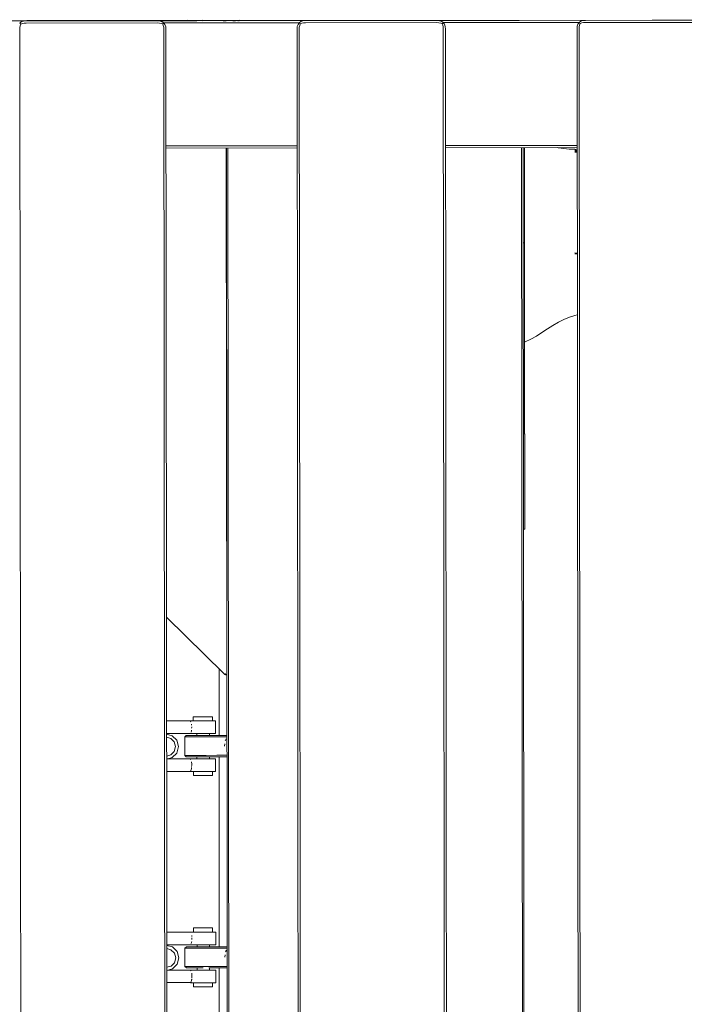
# Model space of a CAD drawing. Units: millimetres. Extents: x -1291 to 4352, y -95 to 14033.
# Drawn here: x 951 to 1264, y 7797 to 8261 of the extents above; entities that cross this region are included whole.
import ezdxf

# ---------------------------------------------------------------- set-up
doc = ezdxf.new("R2010")
doc.units = ezdxf.units.MM
doc.header["$MEASUREMENT"] = 0
doc.layers.add('Чертеж и Рисунок_Ном._пера__7', color=7, linetype='Continuous', lineweight=15)

msp = doc.modelspace()

# ---------------------------------------------------------------- linework, layer by layer
at = {"layer": 'Чертеж и Рисунок_Ном._пера__7', "color": 7, "linetype": 'Continuous', "lineweight": 15}
for points in [[(1544.29, 8261.14), (363.67, 8260.48)], [(1490.53, 8261.11), (425.99, 8259.99)], [(950.72, 8259.54), (951.5, 8260.1)], [(950.72, 8256.54), (950.78, 8257.49)], [(950.72, 8256.54), (950.78, 8257.49)], [(950.78, 8259.49), (950.94, 8259.32)], [(950.78, 8259.49), (950.94, 8259.32)], [(950.78, 8257.49), (950.95, 8258.32)], [(950.78, 8257.49), (950.95, 8258.32)], [(951.22, 8259.04), (950.94, 8259.32)], [(951.22, 8259.04), (950.94, 8259.32)], [(951.22, 8259.04), (950.95, 8258.32)], [(951.22, 8259.04), (950.95, 8258.32)], [(951.22, 8259.04), (951.94, 8259.32)], [(951.22, 8259.04), (951.94, 8259.32)], [(952.5, 8260.43), (951.5, 8260.1)], [(952.78, 8259.49), (951.94, 8259.32)], [(952.78, 8259.49), (951.94, 8259.32)], [(953.72, 8260.55), (952.5, 8260.43)], [(953.72, 8259.55), (952.78, 8259.49)], [(953.72, 8259.55), (952.78, 8259.49)], [(953.72, 8260.55), (1015.72, 8260.61)], [(953.72, 8259.55), (1015.72, 8259.61)], [(1015.72, 8259.61), (953.72, 8259.55)], [(1015.72, 8260.61), (1016.94, 8260.5)], [(1015.72, 8259.61), (1016.67, 8259.56)], [(1015.72, 8259.61), (1016.67, 8259.56)], [(1016.67, 8259.56), (1017.5, 8259.39)], [(1016.67, 8259.56), (1017.5, 8259.39)], [(1016.94, 8260.5), (1017.94, 8260.17)], [(1018.22, 8259.11), (1017.5, 8259.39)], [(1018.22, 8259.11), (1017.5, 8259.39)], [(1018.72, 8259.62), (1017.94, 8260.17)], [(1018.22, 8259.11), (1018.5, 8259.39)], [(1018.22, 8259.11), (1018.5, 8259.39)], [(1018.22, 8259.11), (1018.5, 8258.39)], [(1018.22, 8259.11), (1018.5, 8258.39)], [(1018.67, 8259.56), (1018.5, 8259.39)], [(1018.67, 8259.56), (1018.5, 8259.39)], [(1018.67, 8257.56), (1018.5, 8258.39)], [(1018.67, 8257.56), (1018.5, 8258.39)], [(1018.72, 8256.61), (1018.67, 8257.56)], [(1018.72, 8256.61), (1018.67, 8257.56)], [(1082.62, 8259.68), (1018.72, 8259.62)], [(1037.61, 8259.64), (1018.72, 8259.62)], [(1018.72, 8259.62), (1019.28, 8258.84)], [(1019.61, 8257.84), (1019.28, 8258.84)], [(1019.72, 8256.62), (1019.61, 8257.84)], [(1029.59, 8260.63), (1029.86, 8260.85)], [(1033.77, 8260.63), (1033.79, 8260.86)], [(1036.61, 8260.86), (1036.95, 8260.63)], [(1046.74, 8260.65), (1048.13, 8260.65)], [(1051.22, 8260.65), (1051.79, 8260.65)], [(1051.79, 8260.65), (1052.56, 8260.65)], [(1082.62, 8259.68), (1053.58, 8259.65)], [(1053.9, 8260.65), (1053.59, 8260.65)], [(1054.52, 8260.65), (1054.72, 8260.87)], [(1055.63, 8260.87), (1055.71, 8260.65)], [(1056.88, 8260.87), (1056.95, 8260.66)], [(1081.62, 8256.68), (1081.73, 8257.9)], [(1081.73, 8257.9), (1082.06, 8258.9)], [(1082.62, 8259.68), (1082.06, 8258.9)], [(1082.62, 8259.68), (1083.39, 8260.24)], [(1082.62, 8256.68), (1082.67, 8257.63)], [(1082.62, 8256.68), (1082.67, 8257.63)], [(1082.67, 8259.63), (1082.84, 8259.46)], [(1082.67, 8259.63), (1082.84, 8259.46)], [(1082.67, 8257.63), (1082.84, 8258.46)], [(1082.67, 8257.63), (1082.84, 8258.46)], [(1083.12, 8259.18), (1082.84, 8259.46)], [(1083.12, 8259.18), (1082.84, 8259.46)], [(1083.12, 8259.18), (1082.84, 8258.46)], [(1083.12, 8259.18), (1082.84, 8258.46)], [(1083.12, 8259.18), (1083.84, 8259.46)], [(1083.12, 8259.18), (1083.84, 8259.46)], [(1084.39, 8260.57), (1083.39, 8260.24)], [(1084.67, 8259.63), (1083.84, 8259.46)], [(1084.67, 8259.63), (1083.84, 8259.46)], [(1085.62, 8260.69), (1084.39, 8260.57)], [(1085.62, 8259.69), (1084.67, 8259.63)], [(1085.62, 8259.69), (1084.67, 8259.63)], [(1085.62, 8260.69), (1147.61, 8260.75)], [(1085.62, 8259.69), (1147.62, 8259.75)], [(1147.62, 8259.75), (1085.62, 8259.69)], [(1147.61, 8260.75), (1148.84, 8260.64)], [(1147.62, 8259.75), (1148.56, 8259.7)], [(1147.62, 8259.75), (1148.56, 8259.7)], [(1148.56, 8259.7), (1149.39, 8259.53)], [(1148.56, 8259.7), (1149.39, 8259.53)], [(1148.84, 8260.64), (1149.84, 8260.31)], [(1150.12, 8259.25), (1149.39, 8259.53)], [(1150.12, 8259.25), (1149.39, 8259.53)], [(1150.62, 8259.75), (1149.84, 8260.31)], [(1150.12, 8259.25), (1150.39, 8259.53)], [(1150.12, 8259.25), (1150.39, 8259.53)], [(1150.12, 8259.25), (1150.39, 8258.53)], [(1150.12, 8259.25), (1150.39, 8258.53)], [(1150.56, 8259.7), (1150.39, 8259.53)], [(1150.56, 8259.7), (1150.39, 8259.53)], [(1150.56, 8257.7), (1150.39, 8258.53)], [(1150.56, 8257.7), (1150.39, 8258.53)], [(1150.62, 8256.75), (1150.56, 8257.7)], [(1150.62, 8256.75), (1150.56, 8257.7)], [(1214.7, 8259.82), (1150.62, 8259.75)], [(1214.7, 8259.82), (1150.62, 8259.75)], [(1150.62, 8259.75), (1151.17, 8258.98)], [(1151.51, 8257.98), (1151.17, 8258.98)], [(1151.62, 8256.75), (1151.51, 8257.98)], [(1188.8, 8260.94), (1188.8, 8260.79)], [(1188.8, 8260.94), (1188.8, 8260.79)], [(1213.71, 8256.82), (1213.81, 8258.04)], [(1213.81, 8258.04), (1214.15, 8259.04)], [(1214.7, 8259.82), (1214.15, 8259.04)], [(1214.7, 8259.82), (1215.48, 8260.38)], [(1214.7, 8256.82), (1214.76, 8257.77)], [(1214.7, 8256.82), (1214.76, 8257.77)], [(1214.76, 8259.77), (1214.92, 8259.6)], [(1214.76, 8259.77), (1214.92, 8259.6)], [(1214.76, 8257.77), (1214.93, 8258.6)], [(1214.76, 8257.77), (1214.93, 8258.6)], [(1215.2, 8259.32), (1214.92, 8259.6)], [(1215.2, 8259.32), (1214.92, 8259.6)], [(1215.2, 8259.32), (1214.93, 8258.6)], [(1215.2, 8259.32), (1214.93, 8258.6)], [(1215.2, 8259.32), (1215.92, 8259.6)], [(1215.2, 8259.32), (1215.92, 8259.6)], [(1216.48, 8260.71), (1215.48, 8260.38)], [(1216.76, 8259.77), (1215.92, 8259.6)], [(1216.76, 8259.77), (1215.92, 8259.6)], [(1217.7, 8260.82), (1216.48, 8260.71)], [(1217.7, 8259.82), (1216.76, 8259.77)], [(1217.7, 8259.82), (1216.76, 8259.77)], [(1217.7, 8260.82), (1279.7, 8260.89)], [(1217.7, 8259.82), (1279.7, 8259.89)], [(1279.7, 8259.89), (1217.7, 8259.82)], [(1218.17, 8260.83), (1218.17, 8260.96)], [(1218.17, 8260.96), (1218.17, 8260.83)], [(1218.17, 8260.83), (1218.17, 8260.96)], [(1218.17, 8260.92), (1218.17, 8260.83)], [(1218.17, 8260.92), (1218.17, 8260.83)], [(1249.86, 8260.86), (1249.82, 8260.98)], [(1251.97, 8260.86), (1252.01, 8260.98)], [(951.44, 7574.72), (950.72, 8256.54)], [(951.44, 7574.72), (950.72, 8256.54)], [(1019.44, 7574.8), (1018.72, 8256.61)], [(1019.44, 7574.8), (1018.72, 8256.61)], [(1020.44, 7574.8), (1019.72, 8256.62)], [(1082.34, 7574.86), (1081.62, 8256.68)], [(1083.34, 7574.86), (1082.62, 8256.68)], [(1083.34, 7574.86), (1082.62, 8256.68)], [(1151.34, 7574.94), (1150.62, 8256.75)], [(1151.34, 7574.94), (1150.62, 8256.75)], [(1152.34, 7574.94), (1151.62, 8256.75)], [(1214.42, 7575), (1213.71, 8256.82)], [(1215.42, 7575), (1214.7, 8256.82)], [(1215.42, 7575), (1214.7, 8256.82)], [(1213.76, 8201.82), (1151.68, 8201.75)], [(1213.76, 8201.82), (1151.68, 8201.75)], [(1081.68, 8201.68), (1019.78, 8201.62)], [(1081.68, 8201.68), (1019.78, 8201.62)], [(1081.68, 8200.68), (1019.78, 8200.62)], [(1048.21, 8200.65), (1048.47, 7953.28)], [(1048.84, 7630.76), (1048.24, 8200.65)], [(1049.59, 7630.76), (1048.99, 8200.65)], [(1049.59, 7630.76), (1048.99, 8200.65)], [(1213.76, 8200.82), (1151.68, 8200.76)], [(1188.09, 7630.91), (1187.49, 8200.79)], [(1188.09, 7630.91), (1187.49, 8200.79)], [(1188.84, 7630.91), (1188.24, 8200.79)], [(1188.91, 8155.87), (1188.86, 8200.8)], [(1204.82, 8200.71), (1204.39, 8200.81)], [(1204.82, 8200.71), (1207.42, 8200.31)], [(1207.42, 8200.31), (1210.02, 8200.1)], [(1212.62, 8200.01), (1210.02, 8200.1)], [(1213.77, 8199.68), (1212.62, 8200.01)], [(1213.77, 8199.53), (1212.62, 8199.78)], [(1213.18, 8199.47), (1212.62, 8199.62)], [(1213.77, 8199.35), (1212.62, 8199.58)], [(1213.77, 8199.27), (1212.62, 8199.5)], [(1213.77, 8199.19), (1212.62, 8199.41)], [(1213.77, 8199.1), (1212.62, 8199.32)], [(1213.77, 8198.88), (1212.62, 8199.11)], [(1213.77, 8198.77), (1212.62, 8198.99)], [(1213.77, 8198.64), (1212.62, 8198.86)], [(1213.77, 8198.51), (1212.62, 8198.72)], [(1048.48, 7957.63), (1048.22, 8196.63)], [(1188.29, 8155.87), (1188.91, 8155.87)], [(1188.29, 8155.87), (1188.91, 8155.87)], [(1189, 8065.87), (1188.91, 8155.87)], [(1213.82, 8150.95), (1212.67, 8151.18)], [(1213.82, 8150.82), (1212.67, 8151.03)], [(1213.82, 8150.68), (1212.67, 8150.89)], [(1213.82, 8150.55), (1212.67, 8150.75)], [(1202.3, 8116.91), (1204.9, 8118.45)], [(1207.5, 8119.8), (1204.9, 8118.45)], [(1210.1, 8120.87), (1207.5, 8119.8)], [(1210.1, 8120.87), (1212.7, 8121.57)], [(1213.85, 8121.9), (1212.7, 8121.57)], [(1194.51, 8111.93), (1197.11, 8113.57)], [(1197.11, 8113.57), (1199.71, 8115.25)], [(1202.3, 8116.91), (1199.71, 8115.25)], [(1188.96, 8109.03), (1189.31, 8109.16)], [(1191.91, 8110.44), (1189.31, 8109.16)], [(1194.51, 8111.93), (1191.91, 8110.44)], [(1188.38, 8065.87), (1189, 8065.87)], [(1188.38, 8065.86), (1189.02, 8065.86)], [(1189.02, 8065.86), (1189.06, 8020.86)], [(1188.43, 8020.86), (1189.06, 8020.86)], [(1047.05, 7952.68), (1020.02, 7979.3)], [(1044.8, 7923.51), (1044.8, 7954.9)], [(1047.05, 7952.68), (1047.49, 7952.31)], [(1047.49, 7952.31), (1047.84, 7952.12)], [(1048.12, 7952.13), (1047.84, 7952.12)], [(1047.85, 7952.76), (1048, 7952.41)], [(1047.85, 7952.76), (1048, 7952.41)], [(1048.09, 7952.2), (1048, 7952.41)], [(1048.09, 7952.2), (1048, 7952.41)], [(1048.12, 7952.13), (1048.32, 7952.32)], [(1048.43, 7952.71), (1048.32, 7952.32)], [(1048.47, 7953.28), (1048.43, 7952.71)], [(1020.07, 7930.35), (1031.15, 7930.37)], [(1031.14, 7930.43), (1032.74, 7930.44)], [(1031.14, 7930.43), (1031.91, 7930.43)], [(1031.14, 7930.43), (1031.91, 7930.43)], [(1031.37, 7930.13), (1031.52, 7929.97)], [(1031.83, 7928.38), (1031.8, 7928.89)], [(1034.03, 7930.44), (1031.91, 7930.43)], [(1031.91, 7930.43), (1032.01, 7930.43)], [(1032.63, 7932.36), (1032.63, 7930.44)], [(1032.63, 7932.36), (1033.21, 7932.36)], [(1033.19, 7930.44), (1032.69, 7930.44)], [(1033.19, 7930.44), (1032.69, 7930.44)], [(1034.8, 7932.36), (1033.21, 7932.36)], [(1033.42, 7930.44), (1033.21, 7930.44)], [(1033.42, 7930.44), (1033.21, 7930.44)], [(1037.03, 7930.44), (1034.03, 7930.44)], [(1037.06, 7932.36), (1034.8, 7932.36)], [(1040.07, 7930.44), (1037.03, 7930.44)], [(1039.34, 7932.37), (1037.06, 7932.36)], [(1040.98, 7932.37), (1039.34, 7932.37)], [(1039.75, 7930.44), (1039.53, 7930.44)], [(1042.25, 7930.45), (1040.07, 7930.44)], [(1041.63, 7932.37), (1040.98, 7932.37)], [(1041.05, 7932.37), (1041.63, 7932.37)], [(1041.63, 7932.37), (1041.63, 7930.44)], [(1043.12, 7930.45), (1042.25, 7930.45)], [(1043.12, 7930.45), (1043.13, 7924.45)], [(1020.07, 7924.46), (1031.15, 7924.47)], [(1020.07, 7924.13), (1022.74, 7923.42)], [(1022.74, 7923.42), (1024.89, 7921.27)], [(1028.6, 7922.85), (1029.26, 7923.5)], [(1029.26, 7923.5), (1030.59, 7923.5)], [(1029.26, 7923.5), (1030.44, 7923.5)], [(1030.44, 7923.5), (1030.93, 7923.5)], [(1030.44, 7923.5), (1030.89, 7923.5)], [(1031.23, 7923.5), (1030.44, 7923.5)], [(1030.59, 7923.5), (1030.89, 7923.5)], [(1030.59, 7923.5), (1031.46, 7923.5)], [(1030.9, 7923.5), (1032.63, 7923.5)], [(1031.23, 7924.55), (1031.15, 7924.47)], [(1031.15, 7924.43), (1034.55, 7924.44)], [(1031.15, 7924.43), (1031.92, 7924.43)], [(1031.15, 7924.43), (1032.02, 7924.43)], [(1031.53, 7923.5), (1034.06, 7923.5)], [(1031.58, 7925.08), (1031.75, 7925.74)], [(1031.75, 7925.74), (1031.8, 7925.95)], [(1031.87, 7927.01), (1031.9, 7927.42)], [(1031.88, 7927.67), (1031.9, 7927.42)], [(1034.03, 7924.44), (1031.92, 7924.43)], [(1032.02, 7924.43), (1034.32, 7924.44)], [(1032.63, 7923.5), (1033.19, 7923.5)], [(1033.19, 7923.5), (1032.63, 7923.5)], [(1033.8, 7923.5), (1032.96, 7923.5)], [(1034.32, 7923.5), (1033.8, 7923.5)], [(1033.92, 7924.44), (1034.2, 7924.44)], [(1042.26, 7924.45), (1034.03, 7924.44)], [(1037.04, 7924.44), (1034.03, 7924.44)], [(1034.06, 7923.5), (1038.75, 7923.51)], [(1034.2, 7924.44), (1034.32, 7924.44)], [(1034.32, 7924.44), (1034.32, 7923.5)], [(1034.8, 7923.5), (1035.69, 7923.5)], [(1042.26, 7924.45), (1035.49, 7924.44)], [(1038.69, 7923.51), (1035.69, 7923.5)], [(1040.07, 7924.44), (1037.04, 7924.44)], [(1037.32, 7924.44), (1037.22, 7924.44)], [(1037.38, 7924.44), (1037.23, 7924.44)], [(1037.32, 7924.44), (1037.23, 7924.44)], [(1037.36, 7924.44), (1037.27, 7924.44)], [(1038.69, 7923.51), (1038.94, 7923.51)], [(1038.75, 7923.51), (1043.39, 7923.51)], [(1038.86, 7923.51), (1046.81, 7923.52)], [(1039.11, 7924.44), (1042.26, 7924.45)], [(1039.74, 7924.44), (1042.26, 7924.45)], [(1042.26, 7924.45), (1040.07, 7924.44)], [(1040.21, 7924.44), (1040.21, 7923.51)], [(1040.21, 7924.44), (1040.38, 7924.44)], [(1040.24, 7924.44), (1042.26, 7924.45)], [(1040.24, 7924.44), (1042.36, 7924.45)], [(1043.13, 7924.45), (1042.26, 7924.45)], [(1042.36, 7924.45), (1043.13, 7924.45)], [(1042.61, 7923.51), (1043.81, 7923.51)], [(1046.81, 7923.52), (1043.33, 7923.51)], [(1043.39, 7923.51), (1046.81, 7923.52)], [(1046.81, 7923.52), (1043.81, 7923.51)], [(1046.81, 7923.52), (1048.53, 7923.52)], [(1020.08, 7922.65), (1022.02, 7922.13)], [(1022.02, 7922.13), (1023.63, 7920.52)], [(1023.63, 7920.52), (1024.25, 7918.25)], [(1024.89, 7921.27), (1025.71, 7918.25)], [(1028.6, 7922.85), (1030.02, 7922.85)], [(1028.6, 7922.85), (1028.61, 7914.14)], [(1030.02, 7922.85), (1033.74, 7922.86)], [(1033.74, 7922.86), (1033.3, 7922.86)], [(1033.74, 7922.86), (1034.05, 7922.86)], [(1033.74, 7922.86), (1038.76, 7922.86)], [(1038.76, 7922.86), (1043.73, 7922.87)], [(1043.73, 7922.87), (1043.89, 7922.87)], [(1043.73, 7922.87), (1047.33, 7922.87)], [(1047.33, 7922.87), (1048.54, 7922.87)], [(1047.53, 7919.64), (1047.37, 7918.54)], [(1048.2, 7921.92), (1047.73, 7921.04)], [(1022.03, 7914.36), (1020.09, 7913.83)], [(1023.64, 7915.98), (1022.03, 7914.36)], [(1024.9, 7915.23), (1022.75, 7913.07)], [(1024.25, 7918.25), (1023.64, 7915.98)], [(1025.71, 7918.25), (1024.9, 7915.23)], [(1030.03, 7914.14), (1028.61, 7914.14)], [(1029.27, 7913.5), (1028.61, 7914.14)], [(1033.74, 7914.15), (1030.03, 7914.14)], [(1033.74, 7914.15), (1033.3, 7914.15)], [(1033.74, 7914.15), (1033.97, 7914.15)], [(1033.74, 7914.15), (1038.77, 7914.15)], [(1038.77, 7914.15), (1043.74, 7914.16)], [(1043.74, 7914.16), (1047.34, 7914.16)], [(1047.34, 7914.16), (1048.54, 7914.16)], [(1022.75, 7913.07), (1020.09, 7912.35)], [(1031.17, 7912.48), (1020.52, 7912.47)], [(1030.6, 7913.5), (1029.27, 7913.5)], [(1030.6, 7913.5), (1032.64, 7913.5)], [(1030.6, 7913.5), (1033.49, 7913.5)], [(1030.6, 7913.5), (1035.71, 7913.5)], [(1031.16, 7912.52), (1031.93, 7912.52)], [(1031.16, 7912.52), (1031.93, 7912.52)], [(1031.16, 7912.52), (1033.71, 7912.52)], [(1031.46, 7912.17), (1031.17, 7912.48)], [(1031.89, 7909.97), (1031.82, 7911.01)], [(1031.87, 7908.85), (1031.92, 7909.54)], [(1031.89, 7909.97), (1031.92, 7909.54)], [(1031.93, 7912.52), (1032.03, 7912.52)], [(1034.05, 7912.52), (1031.93, 7912.52)], [(1032.68, 7913.5), (1038.35, 7913.51)], [(1035.71, 7913.5), (1033.49, 7913.5)], [(1033.56, 7913.5), (1034.07, 7913.5)], [(1039.73, 7912.53), (1034.05, 7912.52)], [(1037.05, 7912.52), (1034.05, 7912.52)], [(1034.07, 7913.5), (1038.35, 7913.51)], [(1034.33, 7913.5), (1034.33, 7912.52)], [(1038.38, 7913.51), (1035.71, 7913.5)], [(1038.82, 7912.53), (1035.93, 7912.52)], [(1036.11, 7913.5), (1038.76, 7913.51)], [(1040.09, 7912.53), (1037.05, 7912.52)], [(1038.38, 7913.51), (1038.76, 7913.51)], [(1038.76, 7913.51), (1043.4, 7913.51)], [(1038.76, 7913.51), (1043.82, 7913.51)], [(1039.12, 7912.53), (1039.59, 7912.53)], [(1042.27, 7912.53), (1040.09, 7912.53)], [(1040.22, 7913.51), (1040.22, 7912.53)], [(1043.14, 7912.53), (1042.27, 7912.53)], [(1042.37, 7912.53), (1043.14, 7912.53)], [(1043.14, 7912.53), (1043.14, 7906.53)], [(1043.4, 7913.51), (1046.82, 7913.52)], [(1043.82, 7913.51), (1043.42, 7913.51)], [(1046.82, 7913.52), (1043.82, 7913.51)], [(1044.8, 7823.86), (1044.8, 7913.51)], [(1048.54, 7913.51), (1045.88, 7913.5)], [(1046.02, 7913.51), (1046.18, 7913.51)], [(1046.19, 7913.51), (1046.83, 7913.52)], [(1046.82, 7913.52), (1048.54, 7913.52)], [(1031.17, 7906.59), (1020.09, 7906.58)], [(1031.33, 7906.75), (1031.17, 7906.59)], [(1031.17, 7906.52), (1031.94, 7906.52)], [(1031.17, 7906.52), (1032.04, 7906.52)], [(1031.17, 7906.52), (1032.77, 7906.52)], [(1031.33, 7906.75), (1031.55, 7906.98)], [(1031.65, 7907.4), (1031.6, 7907.2)], [(1031.65, 7907.4), (1031.77, 7907.85)], [(1031.77, 7907.85), (1031.82, 7908.06)], [(1031.84, 7908.39), (1031.82, 7908.06)], [(1034.05, 7906.52), (1031.94, 7906.52)], [(1032.04, 7906.52), (1032.66, 7906.52)], [(1032.66, 7906.52), (1032.66, 7904.62)], [(1032.66, 7904.62), (1033.24, 7904.62)], [(1032.66, 7904.62), (1033.31, 7904.62)], [(1033.06, 7906.52), (1033.19, 7906.52)], [(1033.08, 7906.52), (1033.19, 7906.52)], [(1035.77, 7904.62), (1033.24, 7904.62)], [(1033.31, 7904.62), (1034.95, 7904.62)], [(1033.31, 7904.62), (1035.97, 7904.62)], [(1037.06, 7906.52), (1034.05, 7906.52)], [(1036.85, 7906.52), (1034.05, 7906.52)], [(1034.95, 7904.62), (1035.47, 7904.62)], [(1035.5, 7904.62), (1037.23, 7904.62)], [(1037.09, 7904.62), (1035.97, 7904.62)], [(1040.09, 7906.53), (1037.06, 7906.52)], [(1039.36, 7904.63), (1037.09, 7904.62)], [(1037.23, 7904.62), (1037.52, 7904.62)], [(1041.01, 7904.63), (1039.36, 7904.63)], [(1042.28, 7906.53), (1039.51, 7906.53)], [(1042.28, 7906.53), (1040.09, 7906.53)], [(1040.11, 7906.53), (1040.27, 7906.53)], [(1040.11, 7906.53), (1040.21, 7906.53)], [(1042.28, 7906.53), (1040.25, 7906.53)], [(1040.69, 7906.53), (1042.28, 7906.53)], [(1040.93, 7904.63), (1041.08, 7904.63)], [(1041.01, 7906.53), (1042.28, 7906.53)], [(1041.66, 7904.63), (1041.01, 7904.63)], [(1041.08, 7904.63), (1041.66, 7904.63)], [(1041.59, 7906.53), (1042.28, 7906.53)], [(1041.66, 7906.53), (1041.66, 7904.63)], [(1041.66, 7906.53), (1042.38, 7906.53)], [(1043.14, 7906.53), (1042.28, 7906.53)], [(1042.38, 7906.53), (1043.14, 7906.53)], [(1020.17, 7830.7), (1031.25, 7830.72)], [(1031.25, 7830.79), (1032.02, 7830.79)], [(1034.13, 7830.79), (1032.02, 7830.79)], [(1034.05, 7830.79), (1032.02, 7830.79)], [(1032.73, 7832.71), (1032.74, 7830.79)], [(1032.73, 7832.71), (1033.31, 7832.71)], [(1036.32, 7832.72), (1033.31, 7832.71)], [(1034.9, 7832.71), (1033.31, 7832.71)], [(1033.47, 7832.71), (1035.03, 7832.71)], [(1037.14, 7830.79), (1034.13, 7830.79)], [(1034.34, 7832.71), (1035.63, 7832.71)], [(1037.16, 7832.72), (1034.9, 7832.71)], [(1035.03, 7832.71), (1036.88, 7832.72)], [(1035.03, 7832.71), (1036.89, 7832.72)], [(1040.17, 7830.79), (1037.14, 7830.79)], [(1039.44, 7832.72), (1037.16, 7832.72)], [(1041.08, 7832.72), (1039.44, 7832.72)], [(1042.36, 7830.8), (1040.17, 7830.79)], [(1041.73, 7832.72), (1041.08, 7832.72)], [(1041.16, 7832.72), (1041.73, 7832.72)], [(1041.73, 7832.72), (1041.74, 7830.8)], [(1041.74, 7830.8), (1042.45, 7830.8)], [(1043.22, 7830.8), (1042.36, 7830.8)], [(1042.45, 7830.8), (1043.22, 7830.8)], [(1043.22, 7830.8), (1043.23, 7824.8)], [(1031.69, 7825.43), (1031.85, 7826.09)], [(1031.85, 7826.09), (1031.91, 7826.3)], [(1031.94, 7828.73), (1031.9, 7829.24)], [(1031.98, 7827.35), (1032.01, 7827.77)], [(1031.99, 7828.02), (1032.01, 7827.77)], [(1020.18, 7824.82), (1031.26, 7824.83)], [(1020.18, 7824.49), (1022.84, 7823.77)], [(1020.18, 7823), (1022.12, 7822.48)], [(1022.12, 7822.48), (1023.74, 7820.87)], [(1022.84, 7823.77), (1024.99, 7821.62)], [(1024.99, 7821.62), (1025.81, 7818.6)], [(1028.7, 7823.2), (1029.37, 7823.85)], [(1028.7, 7823.2), (1030.12, 7823.21)], [(1028.7, 7823.2), (1028.71, 7814.49)], [(1029.37, 7823.85), (1030.69, 7823.85)], [(1029.37, 7823.85), (1030.54, 7823.85)], [(1030.12, 7823.21), (1033.84, 7823.21)], [(1031.21, 7823.85), (1030.54, 7823.85)], [(1030.54, 7823.85), (1031.85, 7823.85)], [(1030.54, 7823.85), (1031.57, 7823.85)], [(1031.68, 7823.85), (1030.54, 7823.85)], [(1030.69, 7823.85), (1031.57, 7823.85)], [(1031.25, 7824.79), (1032.02, 7824.79)], [(1031.25, 7824.79), (1032.12, 7824.79)], [(1031.25, 7824.79), (1034.66, 7824.79)], [(1031.33, 7824.91), (1031.26, 7824.83)], [(1031.63, 7823.85), (1034.16, 7823.85)], [(1034.14, 7824.79), (1032.02, 7824.79)], [(1032.12, 7824.79), (1034.43, 7824.79)], [(1033.84, 7823.21), (1038.86, 7823.22)], [(1034.03, 7824.79), (1034.31, 7824.79)], [(1042.36, 7824.8), (1034.14, 7824.79)], [(1037.14, 7824.79), (1034.14, 7824.79)], [(1034.16, 7823.85), (1037.08, 7823.86)], [(1034.31, 7824.79), (1034.43, 7824.79)], [(1034.43, 7824.79), (1034.43, 7823.85)], [(1042.36, 7824.8), (1035.6, 7824.79)], [(1040.18, 7824.79), (1037.14, 7824.79)], [(1037.25, 7823.86), (1038.85, 7823.86)], [(1038.8, 7823.86), (1038.48, 7823.86)], [(1038.8, 7823.86), (1039.69, 7823.86)], [(1038.85, 7823.86), (1043.5, 7823.86)], [(1038.86, 7823.22), (1043.84, 7823.22)], [(1039.21, 7824.79), (1042.36, 7824.8)], [(1039.85, 7824.79), (1042.36, 7824.8)], [(1042.36, 7824.8), (1040.18, 7824.79)], [(1040.32, 7824.79), (1040.32, 7823.86)], [(1040.32, 7824.79), (1040.49, 7824.79)], [(1041.6, 7823.86), (1040.32, 7823.86)], [(1040.32, 7823.86), (1041.6, 7823.86)], [(1043.23, 7823.86), (1040.32, 7823.86)], [(1040.35, 7824.79), (1042.36, 7824.8)], [(1040.35, 7824.79), (1042.46, 7824.8)], [(1041.85, 7823.86), (1041.6, 7823.86)], [(1043.23, 7824.8), (1042.36, 7824.8)], [(1042.46, 7824.8), (1043.23, 7824.8)], [(1046.76, 7823.87), (1043.23, 7823.86)], [(1043.5, 7823.86), (1046.91, 7823.87)], [(1043.84, 7823.22), (1047.44, 7823.22)], [(1046.76, 7823.87), (1045.01, 7823.86)], [(1046.76, 7823.87), (1045.82, 7823.87)], [(1048.64, 7823.87), (1046.76, 7823.87)], [(1046.91, 7823.87), (1048.64, 7823.87)], [(1047.44, 7823.22), (1048.64, 7823.23)], [(1048.3, 7822.27), (1047.84, 7821.39)], [(1023.75, 7816.33), (1022.13, 7814.71)], [(1023.74, 7820.87), (1024.36, 7818.6)], [(1024.36, 7818.6), (1023.75, 7816.33)], [(1025.81, 7818.6), (1025, 7815.58)], [(1047.63, 7819.99), (1047.48, 7818.9)], [(1022.13, 7814.71), (1020.19, 7814.18)], [(1022.85, 7813.43), (1020.19, 7812.7)], [(1031.27, 7812.83), (1020.62, 7812.82)], [(1025, 7815.58), (1022.85, 7813.43)], [(1030.13, 7814.49), (1028.71, 7814.49)], [(1029.38, 7813.85), (1028.71, 7814.49)], [(1030.7, 7813.85), (1029.38, 7813.85)], [(1033.85, 7814.5), (1030.13, 7814.49)], [(1030.7, 7813.85), (1035.36, 7813.86)], [(1030.7, 7813.85), (1035.8, 7813.86)], [(1030.7, 7813.85), (1034.17, 7813.85)], [(1030.7, 7813.85), (1033.91, 7813.85)], [(1030.7, 7813.85), (1033.59, 7813.85)], [(1031.27, 7812.87), (1032.04, 7812.87)], [(1031.57, 7812.52), (1031.27, 7812.83)], [(1034.15, 7812.87), (1032.04, 7812.87)], [(1035.62, 7812.87), (1032.04, 7812.87)], [(1035.56, 7813.86), (1033.59, 7813.85)], [(1033.85, 7814.5), (1038.87, 7814.5)], [(1034.44, 7813.85), (1033.91, 7813.85)], [(1034.44, 7813.85), (1033.91, 7813.85)], [(1037.16, 7812.88), (1034.15, 7812.87)], [(1034.17, 7813.85), (1037.26, 7813.86)], [(1034.44, 7813.85), (1034.44, 7812.87)], [(1036.75, 7812.88), (1036.89, 7812.88)], [(1036.75, 7812.88), (1037.16, 7812.88)], [(1036.98, 7812.88), (1037.16, 7812.88)], [(1036.98, 7812.88), (1037.16, 7812.88)], [(1040.19, 7812.88), (1037.16, 7812.88)], [(1037.23, 7812.88), (1037.34, 7812.88)], [(1038.87, 7814.5), (1043.85, 7814.51)], [(1040.02, 7813.86), (1043.51, 7813.86)], [(1042.38, 7812.88), (1040.19, 7812.88)], [(1040.33, 7813.86), (1040.33, 7812.88)], [(1043.24, 7813.86), (1040.33, 7813.86)], [(1040.67, 7812.88), (1042.47, 7812.88)], [(1043.24, 7813.86), (1040.79, 7813.86)], [(1040.79, 7813.86), (1043.92, 7813.86)], [(1043.24, 7812.88), (1042.38, 7812.88)], [(1042.47, 7812.88), (1043.24, 7812.88)], [(1045.65, 7813.87), (1043.24, 7813.86)], [(1045.73, 7813.87), (1043.24, 7813.86)], [(1043.24, 7812.88), (1043.25, 7806.88)], [(1043.51, 7813.86), (1046.92, 7813.87)], [(1043.92, 7813.86), (1043.53, 7813.86)], [(1043.85, 7814.51), (1047.45, 7814.51)], [(1046.92, 7813.87), (1043.92, 7813.86)], [(1044.79, 7761.35), (1044.8, 7813.86)], [(1048.65, 7813.86), (1045.99, 7813.86)], [(1046.12, 7813.87), (1046.29, 7813.87)], [(1046.29, 7813.87), (1046.93, 7813.87)], [(1046.92, 7813.87), (1048.65, 7813.87)], [(1047.45, 7814.51), (1048.65, 7814.51)], [(1031.43, 7807.1), (1031.28, 7806.94)], [(1031.43, 7807.1), (1031.65, 7807.34)], [(1031.76, 7807.75), (1031.71, 7807.55)], [(1031.76, 7807.75), (1031.87, 7808.2)], [(1031.87, 7808.2), (1031.92, 7808.41)], [(1031.99, 7810.32), (1031.92, 7811.36)], [(1031.95, 7808.75), (1031.92, 7808.41)], [(1031.98, 7809.2), (1032.02, 7809.89)], [(1031.99, 7810.32), (1032.02, 7809.89)], [(1031.28, 7806.94), (1020.2, 7806.93)], [(1031.27, 7806.87), (1032.04, 7806.87)], [(1031.27, 7806.87), (1032.14, 7806.87)], [(1031.27, 7806.87), (1032.87, 7806.87)], [(1034.16, 7806.87), (1032.04, 7806.87)], [(1032.14, 7806.87), (1032.76, 7806.87)], [(1032.76, 7806.87), (1032.76, 7804.97)], [(1032.76, 7804.97), (1033.34, 7804.97)], [(1032.76, 7804.97), (1033.42, 7804.97)], [(1039.6, 7804.98), (1033.34, 7804.97)], [(1033.42, 7804.97), (1039.6, 7804.98)], [(1033.42, 7804.97), (1035.06, 7804.97)], [(1037.16, 7806.88), (1034.16, 7806.87)], [(1036.95, 7806.88), (1034.16, 7806.87)], [(1034.67, 7804.97), (1039.6, 7804.98)], [(1034.93, 7804.97), (1034.67, 7804.97)], [(1037.19, 7804.98), (1034.93, 7804.97)], [(1035.06, 7804.97), (1039.6, 7804.98)], [(1040.2, 7806.88), (1037.16, 7806.88)], [(1039.47, 7804.98), (1037.19, 7804.98)], [(1037.34, 7804.98), (1039.6, 7804.98)], [(1041.11, 7804.98), (1039.47, 7804.98)], [(1039.6, 7804.98), (1041.19, 7804.98)], [(1039.6, 7804.98), (1041.76, 7804.98)], [(1042.38, 7806.88), (1039.62, 7806.88)], [(1042.38, 7806.88), (1040.2, 7806.88)], [(1040.34, 7806.88), (1040.43, 7806.88)], [(1042.38, 7806.88), (1040.35, 7806.88)], [(1040.43, 7806.88), (1040.66, 7806.88)], [(1040.79, 7806.88), (1042.38, 7806.88)], [(1041.11, 7806.88), (1042.38, 7806.88)], [(1041.76, 7804.98), (1041.11, 7804.98)], [(1041.19, 7804.98), (1041.76, 7804.98)], [(1041.69, 7806.88), (1042.38, 7806.88)], [(1041.76, 7806.88), (1041.76, 7804.98)], [(1041.76, 7806.88), (1042.48, 7806.88)], [(1043.25, 7806.88), (1042.38, 7806.88)], [(1042.48, 7806.88), (1043.25, 7806.88)]]:
    msp.add_lwpolyline(points, dxfattribs=at)

doc.saveas('drawing.dxf')
